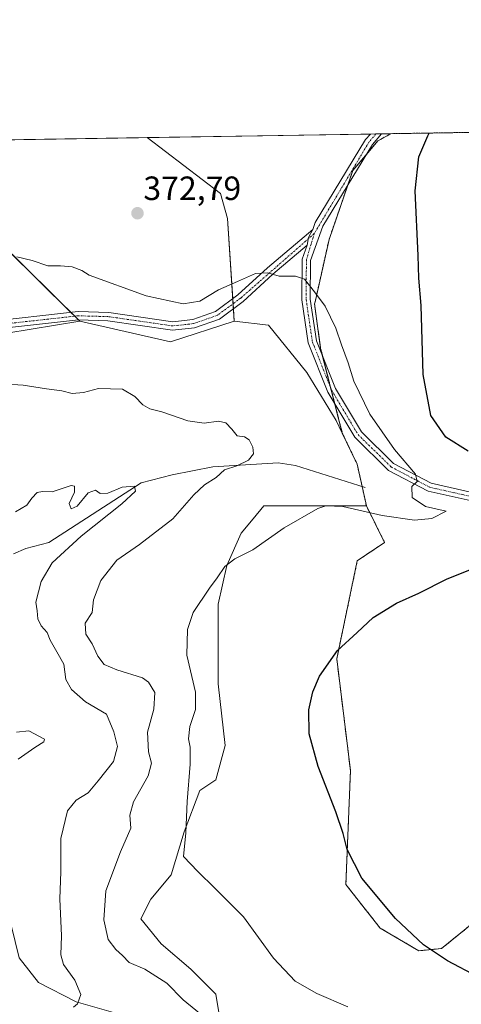
# Model space of a CAD drawing. Units: metres. Extents: x 611669 to 615146, y 4678430 to 4680798.
# Drawn here: x 612894 to 613026, y 4680505 to 4680798 of the extents above; entities that cross this region are included whole.
import ezdxf
from ezdxf.enums import TextEntityAlignment as Align

# ---------------------------------------------------------------- set-up
doc = ezdxf.new("R2010")
doc.units = ezdxf.units.M
doc.header["$MEASUREMENT"] = 0
doc.linetypes.add('TRAZO_Y_PUNTO', pattern=[1, 0.5, -0.25, 0, -0.25])
doc.linetypes.add('TRAZOS', pattern=[0.75, 0.5, -0.25])
for name, color, linetype, lineweight in [('Arbolado forestal', 92, 'TRAZOS', 0), ('Arbolado forestal CxS', 92, 'Continuous', 0), ('Camino', 19, 'Continuous', 0), ('Camino Cxs', 19, 'Continuous', 0), ('Camino eje', 39, 'TRAZO_Y_PUNTO', 13), ('Carátula', 7, 'Continuous', 5), ('Comarca CxS', 133, 'Continuous', 0), ('Comunidad Autónoma CxS', 142, 'Continuous', 0), ('Corriente natural lineal', 142, 'Continuous', 13), ('Cultivos herbáceos CxS', 92, 'Continuous', 0), ('Curva de nivel maestra', 36, 'Continuous', 30), ('Curva de nivel normal', 36, 'Continuous', 0), ('Espacio natural protegido CxS', 2, 'Continuous', 0), ('Matorral', 135, 'Continuous', 0), ('Matorral CxS', 135, 'Continuous', 0), ('Municipio CxS', 142, 'Continuous', 0), ('Provincia CxS', 1, 'Continuous', 0), ('Punto de cota en terreno', 7, 'Continuous', 0), ('Rótulo de punto de cota en terreno', 19, 'Continuous', 0)]:
    doc.layers.add(name, color=color, linetype=linetype, lineweight=lineweight)
doc.styles.add('Arial', font='txt', dxfattribs={"height": 0.2})

# ---------------------------------------------------------------- blocks, each defined once
blk = doc.blocks.new('*U151')
at = {"layer": 'Cultivos herbáceos CxS', "color": 92, "linetype": 'Continuous', "lineweight": 0}
blk.add_polyline3d([(612871.52, 4680748.7, 373.84), (612912.16, 4680708.65, 367.86), (612890.49, 4680705.03, 367.36)], dxfattribs=at)
blk = doc.blocks.new('*U170')
at = {"layer": 'Curva de nivel normal', "color": 36, "linetype": 'Continuous', "lineweight": 0}
blk.add_polyline3d([(612910.34, 4680504.29, 360), (612911.51, 4680505.25, 360), (612912.49, 4680508, 360), (612910.7, 4680512.28, 360), (612907.36, 4680516.95, 360), (612906.54, 4680519.8, 360), (612906.74, 4680525.5, 360), (612906.26, 4680536.54, 360), (612906.51, 4680544.6, 360), (612906.52, 4680554.51, 360), (612908.5, 4680562.72, 360), (612911.12, 4680565.89, 360), (612914.69, 4680568.09, 360), (612917.7, 4680571.69, 360), (612922.28, 4680577.42, 360), (612923.45, 4680581.88, 360), (612922.38, 4680586.26, 360), (612920.17, 4680591.52, 360), (612913.93, 4680595.17, 360), (612909.71, 4680598.91, 360), (612908.02, 4680601.88, 360), (612907.43, 4680606.43, 360), (612905.34, 4680610.14, 360), (612903.33, 4680613.57, 360), (612902.46, 4680615.88, 360), (612900.65, 4680617.88, 360), (612899.73, 4680619.98, 360), (612899.44, 4680622.3, 360), (612899.13, 4680624.93, 360), (612900.7, 4680631.04, 360), (612904, 4680636.66, 360), (612912.64, 4680644.58, 360), (612924.74, 4680654.22, 360), (612928.77, 4680657.97, 360), (612928.48, 4680659.51, 360), (612924.84, 4680659.13, 360), (612920.52, 4680657.37, 360), (612918.29, 4680657.31, 360), (612916.84, 4680658.29, 360), (612914.64, 4680657.51, 360), (612911.4, 4680653.54, 360), (612909.59, 4680652.73, 360), (612908.98, 4680654.31, 360), (612910.6, 4680657.69, 360), (612910.6, 4680659.45, 360), (612909.66, 4680659.64, 360), (612903.97, 4680657.81, 360), (612901.06, 4680657.87, 360), (612899.48, 4680657.58, 360), (612897.9, 4680655.86, 360), (612896.38, 4680653.79, 360), (612893.02, 4680651.86, 360)], dxfattribs=at)
blk = doc.blocks.new('*U173')
at = {"layer": 'Curva de nivel normal', "color": 36, "linetype": 'Continuous', "lineweight": 0}
blk.add_polyline3d([(612951.63, 4680499.34, 365), (612943, 4680506.43, 365), (612938.14, 4680511.35, 365), (612931.54, 4680515.53, 365), (612926.91, 4680517.54, 365), (612924.88, 4680519.68, 365), (612922.89, 4680521.39, 365), (612920.68, 4680524.43, 365), (612919.36, 4680530.22, 365), (612919.94, 4680538.89, 365), (612924.32, 4680550.56, 365), (612927.44, 4680557.53, 365), (612927.14, 4680561.5, 365), (612928.21, 4680565.46, 365), (612932.56, 4680573.14, 365), (612933.61, 4680576.93, 365), (612932.68, 4680580.37, 365), (612932.42, 4680586.16, 365), (612934.25, 4680592.99, 365), (612934.56, 4680597.99, 365), (612932.69, 4680601.08, 365), (612930.86, 4680602.4, 365), (612923.22, 4680604.8, 365), (612919.42, 4680606.33, 365), (612917.57, 4680608.82, 365), (612915.9, 4680612.48, 365), (612914.01, 4680615.33, 365), (612913.8, 4680618.64, 365), (612915.86, 4680621.88, 365), (612916.32, 4680625.56, 365), (612918.5, 4680631.37, 365), (612923.19, 4680637.39, 365), (612929.97, 4680642.05, 365), (612939.94, 4680649.76, 365), (612946.2, 4680656.87, 365), (612949.32, 4680659.85, 365), (612952.81, 4680662.01, 365), (612955.35, 4680664.32, 365), (612958.97, 4680665.49, 365), (612962.52, 4680667.23, 365), (612963.99, 4680669.13, 365), (612963.82, 4680671.07, 365), (612962.72, 4680673.3, 365), (612961.26, 4680674.2, 365), (612959.08, 4680674.42, 365), (612957.53, 4680676.47, 365), (612955.76, 4680678.34, 365), (612953.52, 4680678.79, 365), (612949.25, 4680678.26, 365), (612944.37, 4680678.97, 365), (612936.62, 4680681.61, 365), (612933.03, 4680682.53, 365), (612930.97, 4680683.68, 365), (612928.64, 4680686.16, 365), (612924.97, 4680688.36, 365), (612917.74, 4680688.56, 365), (612913.31, 4680687.33, 365), (612909.9, 4680687.04, 365), (612906.79, 4680687.88, 365), (612902.3, 4680688.48, 365), (612895.3, 4680689.6, 365), (612889.03, 4680689.98, 365)], dxfattribs=at)
blk = doc.blocks.new('*U176')
at = {"layer": 'Curva de nivel normal', "color": 36, "linetype": 'Continuous', "lineweight": 0}
blk.add_polyline3d([(612893.81, 4680578.17, 355), (612898.8, 4680581.63, 355), (612901.5, 4680583.32, 355), (612901.66, 4680584.13, 355), (612897.01, 4680586.57, 355), (612893.33, 4680586.17, 355)], dxfattribs=at)
blk = doc.blocks.new('5PATER')
at = {"layer": 'Carátula', "linetype": 'Continuous', "lineweight": 5}
h = blk.add_hatch(color=250, dxfattribs=at)
edge = h.paths.add_edge_path()
edge.add_ellipse((0, 0.01), major_axis=(-1.33, -1.34), ratio=0.999422, start_angle=0, end_angle=360)

msp = doc.modelspace()

# ---------------------------------------------------------------- linework, layer by layer
at = {"layer": 'Arbolado forestal', "color": 92, "linetype": 'TRAZOS', "lineweight": 0}
for points in [[(613004.93, 4680764.49, 373.22), (613137, 4680766.62, 390.01)], [(613004.93, 4680764.49, 373.22), (613001.02, 4680762.33, 373.02), (612997.61, 4680758.29, 372.66), (612993.55, 4680753.5, 372.18), (612992.07, 4680749.18, 371.9), (612986.5, 4680732.99, 370.98), (612982.42, 4680714.79, 369.72), (612982.19, 4680713.76, 369.6), (612983.99, 4680700.48, 368.97), (612984.6, 4680698.11, 368.88), (612987.03, 4680688.61, 368.74), (612988.21, 4680684.01, 368.77), (612990.45, 4680675.31, 368.57)], [(612990.45, 4680675.31, 368.57), (612994.89, 4680665.98, 368.68), (612996.35, 4680659.34, 368.92), (612997.63, 4680653.58, 369.62)], [(612997.63, 4680653.58, 369.62), (613003.06, 4680642.7, 371.38), (612994.91, 4680637.27, 371.78), (612988.79, 4680608.04, 375.13), (612992.87, 4680574.74, 376.04), (612991.51, 4680540.75, 374.32), (613001.7, 4680527.83, 374.14), (613013.25, 4680521.04, 374.61), (613020.04, 4680521.72, 375.31), (613030.91, 4680530.55, 377.2)]]:
    msp.add_polyline3d(points, dxfattribs=at)
at = {"layer": 'Arbolado forestal CxS', "color": 92, "linetype": 'Continuous', "lineweight": 0}
msp.add_polyline3d([(613030.91, 4680530.55, 377.2), (613020.04, 4680521.72, 375.31), (613013.25, 4680521.04, 374.61), (613001.7, 4680527.83, 374.14), (612991.51, 4680540.75, 374.32), (612992.87, 4680574.74, 376.04), (612988.79, 4680608.04, 375.13), (612994.91, 4680637.27, 371.78), (613003.06, 4680642.7, 371.37), (612997.63, 4680653.58, 369.62), (612997.63, 4680653.58, 369.62), (612994.89, 4680665.98, 368.68), (612990.45, 4680675.31, 368.57), (612983.99, 4680700.48, 368.97), (612982.19, 4680713.76, 369.6), (612982.42, 4680714.79, 369.72), (612986.5, 4680732.99, 370.98), (612993.55, 4680753.5, 372.18), (613001.02, 4680762.33, 373.02), (613004.93, 4680764.49, 373.22), (613137, 4680766.62, 390.01)], dxfattribs=at)
at = {"layer": 'Camino', "color": 19, "linetype": 'Continuous', "lineweight": 0}
for points in [[(613002.16, 4680764.45, 373.09), (613002.15, 4680764.44, 373.09), (612999.4, 4680761.24, 372.85), (612984.64, 4680736.96, 371.01), (612980.98, 4680726.68, 370.33), (612980.91, 4680715.19, 369.63), (612982.73, 4680702.8, 368.99), (612988.38, 4680688.59, 368.9), (612996.12, 4680675.61, 369.16), (613005.73, 4680666.23, 369.62), (613016.95, 4680660.32, 370.45), (613030.41, 4680657.31, 370.97)], [(612981.61, 4680735.91, 370.84), (612982.37, 4680738.04, 370.96), (612997.37, 4680762.72, 372.65), (612998.81, 4680764.39, 372.8)], [(612998.81, 4680764.39, 372.8), (613002.16, 4680764.45, 373.09)], [(612848.41, 4680691.13, 367.33), (612855.02, 4680692.78, 368.02), (612865.52, 4680697.57, 368.33), (612878.4, 4680706.72, 368.1), (612883.49, 4680708.36, 368.02), (612911.66, 4680711.48, 368.14), (612920.8, 4680711.23, 368.26), (612939.9, 4680708.46, 368.59), (612945.85, 4680709.12, 368.79), (612952.62, 4680711.48, 369.32), (612959.34, 4680716.46, 369.72), (612968.1, 4680724.51, 370.03), (612981.61, 4680735.91, 370.84)], [(612979.95, 4680731.24, 370.55), (612980.4, 4680733.54, 370.68), (612981.61, 4680735.91, 370.84)], [(612979.95, 4680731.24, 370.55), (612980.4, 4680733.54, 370.68), (612981.61, 4680735.91, 370.84)], [(612979.95, 4680731.24, 370.55), (612969.76, 4680722.64, 369.95), (612960.94, 4680714.53, 369.6), (612953.8, 4680709.25, 369.22), (612946.41, 4680706.67, 368.58), (612939.86, 4680705.95, 368.2), (612920.58, 4680708.74, 367.93), (612911.76, 4680708.98, 367.89), (612884.02, 4680705.91, 367.67), (612879.54, 4680704.46, 367.8), (612866.78, 4680695.4, 368.06), (612855.85, 4680690.41, 368.21), (612843.53, 4680687.33, 366.81), (612837.46, 4680683.74, 367.51), (612836.19, 4680685.89, 367.38), (612842.5, 4680689.62, 366.92)], [(613030.34, 4680654.77, 370.72), (613016.08, 4680657.95, 370.21), (613004.24, 4680664.18, 369.52), (612994.14, 4680674.05, 368.93), (612986.14, 4680687.49, 368.65), (612980.3, 4680702.15, 368.81), (612978.41, 4680715.01, 369.52), (612978.49, 4680727.12, 370.3), (612979.95, 4680731.24, 370.55)]]:
    msp.add_polyline3d(points, dxfattribs=at)
at = {"layer": 'Camino Cxs', "color": 19, "linetype": 'Continuous', "lineweight": 0}
for points in [[(613030.34, 4680654.77, 370.72), (613016.08, 4680657.95, 370.21), (613004.24, 4680664.18, 369.52), (612994.14, 4680674.05, 368.93), (612986.14, 4680687.49, 368.65), (612980.3, 4680702.15, 368.81), (612978.41, 4680715.01, 369.52), (612978.49, 4680727.12, 370.3), (612979.95, 4680731.24, 370.55), (612979.95, 4680731.24, 370.55), (612980.4, 4680733.54, 370.68), (612981.61, 4680735.91, 370.84), (612982.37, 4680738.04, 370.96), (612997.37, 4680762.72, 372.65), (612998.81, 4680764.39, 372.8), (613002.16, 4680764.45, 373.09), (613002.15, 4680764.44, 373.09), (612999.4, 4680761.24, 372.85), (612984.64, 4680736.96, 371.01), (612980.98, 4680726.68, 370.33), (612980.91, 4680715.19, 369.63), (612982.73, 4680702.8, 368.99), (612988.38, 4680688.59, 368.9), (612996.12, 4680675.61, 369.16), (613005.73, 4680666.23, 369.62), (613016.95, 4680660.32, 370.45), (613030.41, 4680657.31, 370.97)], [(612883.49, 4680708.36, 368.02), (612911.66, 4680711.48, 368.14), (612920.8, 4680711.23, 368.26), (612939.9, 4680708.46, 368.59), (612945.85, 4680709.12, 368.79), (612952.62, 4680711.48, 369.32), (612959.34, 4680716.46, 369.72), (612968.1, 4680724.51, 370.03), (612981.61, 4680735.91, 370.84), (612980.4, 4680733.54, 370.68), (612979.95, 4680731.24, 370.55), (612979.95, 4680731.24, 370.55), (612969.76, 4680722.64, 369.95), (612960.94, 4680714.53, 369.6), (612953.8, 4680709.25, 369.22), (612946.41, 4680706.67, 368.58), (612939.86, 4680705.95, 368.2), (612920.58, 4680708.74, 367.93), (612911.76, 4680708.98, 367.89), (612884.02, 4680705.91, 367.67)]]:
    msp.add_polyline3d(points, dxfattribs=at)
at = {"layer": 'Camino eje', "color": 39, "linetype": 'TRAZO_Y_PUNTO', "lineweight": 13}
for points in [[(613000.48, 4680764.42, 372.96), (613000.48, 4680764.42, 372.96), (612998.39, 4680761.98, 372.75), (612982.07, 4680734.7, 370.81)], [(612982.07, 4680734.7, 370.81), (612960.14, 4680715.5, 369.66), (612953.21, 4680710.37, 369.26), (612946.13, 4680707.9, 368.62), (612939.88, 4680707.21, 368.39), (612920.69, 4680709.99, 368.09), (612911.71, 4680710.23, 368.02), (612883.76, 4680707.14, 367.85), (612878.97, 4680705.59, 367.95), (612866.15, 4680696.49, 368.2), (612860.69, 4680693.99, 368.35), (612855.44, 4680691.6, 368.1), (612844.81, 4680689.36, 367.03)], [(612982.07, 4680734.7, 370.81), (612979.74, 4680726.9, 370.31), (612979.66, 4680715.1, 369.58), (612981.52, 4680702.48, 368.88), (612987.26, 4680688.04, 368.76), (612995.13, 4680674.83, 369.05), (613004.99, 4680665.21, 369.57), (613016.52, 4680659.14, 370.31), (613030.38, 4680656.04, 370.84), (613044.08, 4680658.28, 371.73), (613057.36, 4680665.05, 373.09), (613064.25, 4680673.33, 374.24), (613066.16, 4680678.16, 374.91), (613066.36, 4680682.09, 375.66)]]:
    msp.add_polyline3d(points, dxfattribs=at)
at = {"layer": 'Comarca CxS', "color": 133, "linetype": 'Continuous', "lineweight": 0}
msp.add_polyline3d([(612974.03, 4680021.45, 392.13), (612701.39, 4680554.51, 346.18), (612671.38, 4680613.17, 363.21), (612670.01, 4680615.86, 363.49), (612669.71, 4680616.43, 363.53), (612639.26, 4680675.98, 367.78), (612636.94, 4680680.52, 367.77), (612616.87, 4680719.74, 357.24), (612608.47, 4680736.16, 353.01), (612607.62, 4680737.83, 352.8), (612606.59, 4680739.84, 352.6), (612597.35, 4680757.91, 353.16), (615108.14, 4680798.45, 366.42)], dxfattribs=at)
at = {"layer": 'Comunidad Autónoma CxS', "color": 142, "linetype": 'Continuous', "lineweight": 0}
msp.add_polyline3d([(615146.03, 4678485.27, 335.48), (611708.71, 4678429.82, 333.47), (611671.97, 4680742.97, 312.29), (612597.35, 4680757.91, 353.16), (615108.14, 4680798.45, 366.42), (615116.94, 4680261.19, 344.94), (615146.03, 4678485.27, 335.48)], close=True, dxfattribs=at)
at = {"layer": 'Corriente natural lineal', "color": 142, "linetype": 'Continuous', "lineweight": 13}
for points in [[(612997.22, 4680659.07, 368.94), (612976.47, 4680665.6, 366.04), (612971.31, 4680666.43, 366.33), (612951.87, 4680665.26, 364.15), (612939.7, 4680662.81, 361.23), (612930.46, 4680660.43, 360.38), (612902.92, 4680642.71, 357.73), (612896.11, 4680640.88, 357.07), (612892.45, 4680639.34, 356.51)], [(612922.96, 4680502.47, 361.28), (612911.12, 4680505.85, 359.81), (612899.92, 4680511.62, 358.12), (612894.14, 4680518.98, 357.23), (612890.59, 4680533.54, 355.89), (612889.45, 4680543.79, 354.91), (612888.13, 4680545.66, 354.82), (612880.43, 4680548.19, 353.93), (612876.88, 4680550.28, 354.12), (612873.85, 4680552.95, 353.49), (612871.73, 4680556.27, 353), (612866.75, 4680569.67, 352.16), (612864.92, 4680573.16, 352.06), (612862.38, 4680576.51, 352.02), (612858.99, 4680578.84, 351.46), (612854.78, 4680579.98, 351.13), (612850.69, 4680580.32, 351.02), (612848.19, 4680579.74, 350.67), (612841.11, 4680576.24, 350.11), (612830.05, 4680570.16, 349.41), (612816.05, 4680568.97, 348.68), (612799.54, 4680570.21, 347.52), (612795.56, 4680569.85, 347.21), (612781.68, 4680566.62, 346.74)]]:
    msp.add_polyline3d(points, dxfattribs=at)
at = {"layer": 'Cultivos herbáceos CxS', "color": 92, "linetype": 'Continuous', "lineweight": 0}
msp.add_polyline3d([(612990.45, 4680675.31, 368.57), (612988.65, 4680679.07, 368.58), (612979.82, 4680693.33, 368.28), (612968.46, 4680707.48, 368.68), (612958.23, 4680708.64, 369.37), (612956.19, 4680739.22, 371.27), (612954.15, 4680746.7, 371.79), (612932.27, 4680763.32, 373.5), (613004.93, 4680764.49, 373.22), (613001.02, 4680762.33, 373.02), (612993.55, 4680753.5, 372.18), (612986.5, 4680732.99, 370.98), (612982.42, 4680714.79, 369.72), (612982.19, 4680713.76, 369.6), (612983.99, 4680700.48, 368.97), (612990.45, 4680675.31, 368.57)], close=True, dxfattribs=at)
for points in [[(612932.27, 4680763.32, 373.5), (612998.81, 4680764.39, 372.8), (613000.48, 4680764.42, 372.96), (613002.16, 4680764.45, 373.09), (613004.93, 4680764.49, 373.22)], [(612958.22, 4680708.64, 369.37), (612957.98, 4680712.34, 369.49), (612957.88, 4680713.82, 369.55), (612957.78, 4680715.31, 369.65), (612956.19, 4680739.22, 371.27), (612954.15, 4680746.7, 371.79), (612932.27, 4680763.32, 373.5)], [(613004.93, 4680764.49, 373.22), (613001.02, 4680762.33, 373.02), (612997.61, 4680758.29, 372.66), (612993.55, 4680753.5, 372.18), (612992.07, 4680749.18, 371.9), (612986.5, 4680732.99, 370.98), (612982.42, 4680714.79, 369.72), (612982.19, 4680713.76, 369.6), (612983.99, 4680700.48, 368.97), (612984.6, 4680698.11, 368.88), (612987.03, 4680688.61, 368.74), (612988.21, 4680684.01, 368.77), (612990.45, 4680675.31, 368.57)], [(612912.16, 4680708.65, 367.86), (612911.82, 4680708.98, 367.89), (612910.67, 4680710.12, 368), (612909.52, 4680711.24, 368.1), (612871.52, 4680748.7, 373.84), (612857.81, 4680746.71, 374.04), (612848.98, 4680730.4, 372.19), (612840.15, 4680730.4, 371.56), (612828.6, 4680715.44, 368.84), (612808.22, 4680727.68, 368.24), (612793.27, 4680730.4, 367.31), (612772.23, 4680737.09, 366.03), (612760.59, 4680735.72, 365.08), (612747.57, 4680734.19, 363.98), (612724.66, 4680732.44, 361.43), (612713.55, 4680742.99, 361.36), (612701.27, 4680748.21, 360.3), (612682.77, 4680750.01, 359.04), (612668.21, 4680748.79, 357.48), (612662.58, 4680758.96, 358.25)], [(612890.49, 4680705.03, 367.36), (612912.16, 4680708.65, 367.86)], [(612990.45, 4680675.31, 368.57), (612988.65, 4680679.07, 368.58), (612979.82, 4680693.33, 368.28), (612968.46, 4680707.48, 368.68), (612958.22, 4680708.64, 369.37)], [(612954.63, 4680496.62, 364.88), (612952.79, 4680508.12, 367.86), (612945.31, 4680515.6, 367.34), (612936.48, 4680523.08, 367.79), (612930.37, 4680530.55, 368.55), (612933.35, 4680536.43, 369.08), (612939.41, 4680543.66, 369.56), (612943.35, 4680556.53, 369.44), (612947.94, 4680568.79, 370.98), (612952.79, 4680572.02, 372.32), (612955.51, 4680582.21, 372.82), (612953.47, 4680600.56, 371.42), (612953.47, 4680624.35, 370.52), (612956.07, 4680635.83, 369.95), (612960.26, 4680645.42, 369.39), (612963.84, 4680649.72, 369.26), (612967.06, 4680653.58, 369.16), (612979.96, 4680653.58, 369.86), (612997.63, 4680653.58, 369.62), (613003.06, 4680642.7, 371.37), (612994.91, 4680637.27, 371.78), (612988.79, 4680608.04, 375.13), (612992.87, 4680574.74, 376.04), (612991.51, 4680540.75, 374.32), (613001.7, 4680527.83, 374.14), (613013.25, 4680521.04, 374.61), (613020.04, 4680521.72, 375.31), (613030.91, 4680530.55, 377.2)], [(613034.12, 4680494.74, 372.52), (612983.96, 4680493.99, 368.09), (612954.63, 4680496.62, 364.88), (612952.79, 4680508.12, 367.86), (612945.31, 4680515.6, 367.34), (612936.48, 4680523.08, 367.79), (612930.37, 4680530.55, 368.55), (612933.35, 4680536.43, 369.08), (612939.41, 4680543.66, 369.56), (612943.35, 4680556.53, 369.44), (612947.94, 4680568.79, 370.98), (612952.79, 4680572.02, 372.32), (612955.51, 4680582.21, 372.82), (612953.47, 4680600.56, 371.42), (612953.47, 4680624.35, 370.52), (612956.07, 4680635.83, 369.95), (612960.26, 4680645.42, 369.39), (612963.84, 4680649.72, 369.26), (612967.06, 4680653.58, 369.16), (612979.96, 4680653.58, 369.86), (612997.63, 4680653.58, 369.62)], [(612997.63, 4680653.58, 369.62), (613003.06, 4680642.7, 371.38), (612994.91, 4680637.27, 371.78), (612988.79, 4680608.04, 375.13), (612992.87, 4680574.74, 376.04), (612991.51, 4680540.75, 374.32), (613001.7, 4680527.83, 374.14), (613013.25, 4680521.04, 374.61), (613020.04, 4680521.72, 375.31), (613030.91, 4680530.55, 377.2)]]:
    msp.add_polyline3d(points, dxfattribs=at)
at = {"layer": 'Curva de nivel maestra', "color": 36, "linetype": 'Continuous', "lineweight": 30}
for points in [[(613027.92, 4680669.88, 375), (613021.32, 4680674.12, 375), (613016.88, 4680680.55, 375), (613014.53, 4680692.74, 375), (613013.94, 4680713.31, 375), (613013.26, 4680721.46, 375), (613013.01, 4680728.24, 375), (613012.2, 4680747.42, 375), (613013.29, 4680757.57, 375), (613015.97, 4680763.85, 375), (613016.3, 4680764.68, 375)], [(613030.8, 4680513.28, 375), (613021.79, 4680518.1, 375), (613014.63, 4680522.83, 375), (613006.26, 4680530.68, 375), (612996.22, 4680542.68, 375), (612991.85, 4680551.19, 375), (612990.74, 4680555.98, 375), (612988.53, 4680562.47, 375), (612983.22, 4680575.94, 375), (612980.57, 4680585.67, 375), (612980.46, 4680592.84, 375), (612981.61, 4680598.22, 375), (612983.68, 4680602.9, 375), (612989.01, 4680610.49, 375), (612994.89, 4680615.85, 375), (612999.69, 4680620.32, 375), (613006.63, 4680624.59, 375), (613013.23, 4680627.55, 375), (613021.71, 4680631.86, 375), (613035.9, 4680637.57, 375)]]:
    msp.add_polyline3d(points, dxfattribs=at)
at = {"layer": 'Curva de nivel normal', "color": 36, "linetype": 'Continuous', "lineweight": 0}
msp.add_polyline3d([(612893.44, 4680727.8, 370), (612897.96, 4680726.68, 370), (612902.7, 4680725.1, 370), (612906.43, 4680725.12, 370), (612909.95, 4680724.85, 370), (612912.82, 4680723.76, 370), (612914.97, 4680722.36, 370), (612931.95, 4680716.17, 370), (612942.98, 4680713.79, 370), (612948, 4680714.55, 370), (612953.51, 4680717.99, 370), (612959.25, 4680720.4, 370), (612964.58, 4680722.83, 370), (612968.22, 4680723.02, 370), (612971.58, 4680722.07, 370), (612976.5, 4680722.06, 370), (612979.22, 4680721.13, 370), (612982.17, 4680717.36, 370), (612985.38, 4680713.08, 370), (612988.53, 4680706.54, 370), (612990.2, 4680701.54, 370), (612992.2, 4680696.21, 370), (612993.89, 4680690.74, 370), (612998.6, 4680680.97, 370), (613005.98, 4680670.4, 370), (613012.28, 4680663.05, 370), (613012.72, 4680660.88, 370), (613011.12, 4680659.38, 370), (613011.28, 4680656.08, 370), (613015.21, 4680653.46, 370), (613021.36, 4680652, 370), (613017.14, 4680649.85, 370), (613011.96, 4680649.32, 370), (613002.32, 4680650.76, 370), (612990.61, 4680653.42, 370), (612985.54, 4680653.6, 370), (612983.1, 4680652.8, 370), (612973.16, 4680647.06, 370), (612963.82, 4680640.52, 370), (612958.45, 4680637.82, 370), (612955.43, 4680635.55, 370), (612953.17, 4680632.18, 370), (612950.89, 4680629.09, 370), (612946.01, 4680621.88, 370), (612944.29, 4680616.74, 370), (612944.11, 4680609.12, 370), (612946.67, 4680598.12, 370), (612946.64, 4680592.98, 370), (612944.95, 4680587.89, 370), (612944.59, 4680584.18, 370), (612945.07, 4680581.74, 370), (612945.07, 4680576.64, 370), (612944.17, 4680565.53, 370), (612943.79, 4680556.14, 370), (612943.08, 4680549.11, 370), (612947.4, 4680544.65, 370), (612952.42, 4680539.73, 370), (612960.96, 4680531.13, 370), (612969.91, 4680518.89, 370), (612976.42, 4680512.02, 370), (612982.88, 4680508.36, 370), (612992.1, 4680504.36, 370)], dxfattribs=at)
at = {"layer": 'Espacio natural protegido CxS', "color": 2, "linetype": 'Continuous', "lineweight": 0}
msp.add_polyline3d([(615146.03, 4678485.27, 335.48), (611852.4, 4678432.14, 329.07), (611823.34, 4678451.11, 326.74), (611807.82, 4678462.15, 328.09), (611801.93, 4678468.28, 328.25), (611754.01, 4678518.22, 324.57), (611753.44, 4678518.81, 324.49), (611706.79, 4678550.69, 323.26), (611671.97, 4680742.97, 312.29), (615108.14, 4680798.45, 366.42), (615146.03, 4678485.27, 335.48)], close=True, dxfattribs=at)
at = {"layer": 'Matorral', "color": 135, "linetype": 'Continuous', "lineweight": 0}
for points in [[(612662.58, 4680758.96, 358.25), (612872.01, 4680762.35, 375.05), (612886.06, 4680762.57, 374.63), (612932.27, 4680763.32, 373.5)], [(612958.22, 4680708.64, 369.37), (612957.98, 4680712.34, 369.49), (612957.88, 4680713.82, 369.55), (612957.78, 4680715.31, 369.65), (612956.19, 4680739.22, 371.27), (612954.15, 4680746.7, 371.79), (612932.27, 4680763.32, 373.5)], [(612912.16, 4680708.65, 367.86), (612911.82, 4680708.98, 367.89), (612910.67, 4680710.12, 368), (612909.52, 4680711.24, 368.1), (612871.52, 4680748.7, 373.84), (612857.81, 4680746.71, 374.04), (612848.98, 4680730.4, 372.19), (612840.15, 4680730.4, 371.56), (612828.6, 4680715.44, 368.84), (612808.22, 4680727.68, 368.24), (612793.27, 4680730.4, 367.31), (612772.23, 4680737.09, 366.03), (612760.59, 4680735.72, 365.08), (612747.57, 4680734.19, 363.98), (612724.66, 4680732.44, 361.43), (612713.55, 4680742.99, 361.36), (612701.27, 4680748.21, 360.3), (612682.77, 4680750.01, 359.04), (612668.21, 4680748.79, 357.48), (612662.58, 4680758.96, 358.25)], [(612890.49, 4680705.03, 367.36), (612912.16, 4680708.65, 367.86)], [(612958.22, 4680708.64, 369.37), (612939.2, 4680702.52, 367.64), (612912.16, 4680708.65, 367.86)], [(612990.45, 4680675.31, 368.57), (612988.65, 4680679.07, 368.58), (612979.82, 4680693.33, 368.28), (612968.46, 4680707.48, 368.68), (612958.22, 4680708.64, 369.37)], [(612990.45, 4680675.31, 368.57), (612994.89, 4680665.98, 368.68), (612996.35, 4680659.34, 368.92), (612997.63, 4680653.58, 369.62)], [(613034.12, 4680494.74, 372.52), (612983.96, 4680493.99, 368.09), (612954.63, 4680496.62, 364.88), (612952.79, 4680508.12, 367.86), (612945.31, 4680515.6, 367.34), (612936.48, 4680523.08, 367.79), (612930.37, 4680530.55, 368.55), (612933.35, 4680536.43, 369.08), (612939.41, 4680543.66, 369.56), (612943.35, 4680556.53, 369.44), (612947.94, 4680568.79, 370.98), (612952.79, 4680572.02, 372.32), (612955.51, 4680582.21, 372.82), (612953.47, 4680600.56, 371.42), (612953.47, 4680624.35, 370.52), (612956.07, 4680635.83, 369.95), (612960.26, 4680645.42, 369.39), (612963.84, 4680649.72, 369.26), (612967.06, 4680653.58, 369.16), (612979.96, 4680653.58, 369.86), (612997.63, 4680653.58, 369.62)]]:
    msp.add_polyline3d(points, dxfattribs=at)
at = {"layer": 'Matorral CxS', "color": 135, "linetype": 'Continuous', "lineweight": 0}
msp.add_polyline3d([(612958.23, 4680708.64, 369.37), (612939.2, 4680702.52, 367.64), (612912.16, 4680708.65, 367.86), (612871.52, 4680748.7, 373.84), (612857.81, 4680746.71, 374.04), (612848.98, 4680730.4, 372.19), (612840.15, 4680730.4, 371.56), (612828.6, 4680715.44, 368.84), (612808.22, 4680727.68, 368.24), (612793.27, 4680730.4, 367.31), (612772.23, 4680737.09, 366.03), (612760.59, 4680735.72, 365.08), (612747.57, 4680734.19, 363.98), (612724.66, 4680732.44, 361.43), (612713.55, 4680742.99, 361.36), (612701.27, 4680748.21, 360.3), (612682.77, 4680750.01, 359.04), (612668.21, 4680748.79, 357.48), (612662.58, 4680758.96, 358.25), (612932.27, 4680763.32, 373.5), (612954.15, 4680746.7, 371.79), (612956.19, 4680739.22, 371.27), (612958.23, 4680708.64, 369.37)], close=True, dxfattribs=at)
msp.add_polyline3d([(612890.49, 4680705.03, 367.36), (612912.16, 4680708.65, 367.86), (612939.2, 4680702.52, 367.64), (612958.23, 4680708.64, 369.37), (612958.23, 4680708.64, 369.37), (612968.46, 4680707.48, 368.68), (612979.82, 4680693.33, 368.28), (612988.65, 4680679.07, 368.58), (612990.45, 4680675.31, 368.57), (612994.89, 4680665.98, 368.68), (612997.63, 4680653.58, 369.62), (612979.96, 4680653.58, 369.86), (612967.06, 4680653.58, 369.16), (612963.84, 4680649.72, 369.26), (612960.26, 4680645.42, 369.39), (612956.07, 4680635.83, 369.95), (612953.47, 4680624.35, 370.52), (612953.47, 4680600.56, 371.42), (612955.51, 4680582.21, 372.82), (612952.79, 4680572.02, 372.32), (612947.94, 4680568.79, 370.98), (612943.35, 4680556.53, 369.44), (612939.41, 4680543.66, 369.56), (612933.35, 4680536.43, 369.08), (612930.37, 4680530.55, 368.55), (612936.48, 4680523.08, 367.79), (612945.31, 4680515.6, 367.34), (612952.79, 4680508.12, 367.86), (612954.63, 4680496.62, 364.88)], dxfattribs=at)
at = {"layer": 'Municipio CxS', "color": 142, "linetype": 'Continuous', "lineweight": 0}
msp.add_polyline3d([(612974.03, 4680021.45, 392.13), (612701.39, 4680554.51, 346.18), (612671.38, 4680613.17, 363.21), (612670.01, 4680615.86, 363.49), (612669.71, 4680616.43, 363.53), (612639.26, 4680675.98, 367.78), (612636.94, 4680680.52, 367.77), (612616.87, 4680719.74, 357.24), (612608.47, 4680736.16, 353.01), (612607.62, 4680737.83, 352.8), (612606.59, 4680739.84, 352.6), (612597.35, 4680757.91, 353.16), (615108.14, 4680798.45, 366.42)], dxfattribs=at)
at = {"layer": 'Provincia CxS', "color": 1, "linetype": 'Continuous', "lineweight": 0}
msp.add_polyline3d([(615146.03, 4678485.27, 335.48), (611708.71, 4678429.82, 333.47), (611671.97, 4680742.97, 312.29), (615108.14, 4680798.45, 366.42), (615146.03, 4678485.27, 335.48)], close=True, dxfattribs=at)

# ---------------------------------------------------------------- block references
at = {"layer": 'Cultivos herbáceos CxS', "color": 92, "linetype": 'Continuous', "lineweight": 0}
msp.add_blockref('*U151', (0, 0), dxfattribs=at)
at = {"layer": 'Curva de nivel normal', "color": 36, "linetype": 'Continuous', "lineweight": 0}
for name in ['*U173', '*U176', '*U170']:
    msp.add_blockref(name, (0, 0), dxfattribs=at)
at = {"layer": 'Punto de cota en terreno', "linetype": 'Continuous', "lineweight": 0}
msp.add_blockref('5PATER', (612929.39, 4680740.78, 372.79), dxfattribs=at)

# ---------------------------------------------------------------- texts
at = {"layer": 'Rótulo de punto de cota en terreno', "color": 19, "linetype": 'Continuous', "lineweight": 0, "style": 'Arial'}
msp.add_text('372,79', height=7, dxfattribs=at).set_placement((612931.15, 4680742.54), align=Align.BOTTOM_LEFT)

doc.saveas('drawing.dxf')
